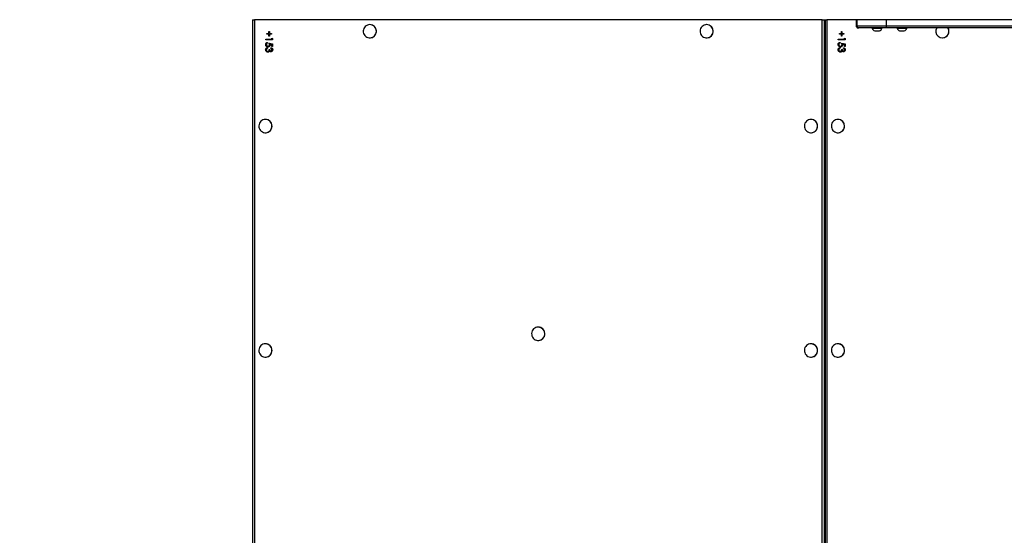
# Model space of a CAD drawing. Units: millimetres. Extents: x -336 to 1280, y 58 to 1155.
# Drawn here: x 244 to 388, y 623 to 699 of the extents above; entities that cross this region are included whole.
import ezdxf

# ---------------------------------------------------------------- set-up
doc = ezdxf.new("R2010")
doc.units = ezdxf.units.MM
doc.header["$PDSIZE"] = -1
doc.layers.add('VP-DIM', color=7, linetype='Continuous')
doc.layers.add('VP-EQ', color=194, linetype='Continuous')
doc.dimstyles.get("Standard").update_dxf_attribs({"dimtxt": 14, "dimasz": 20, "dimexe": 20, "dimexo": 50, "dimgap": 20, "dimtad": 0, "dimdec": 0, "dimzin": 0, "dimdsep": 46, "dimtxsty": 'Standard', "dimcen": -0.09, "dimadec": 0, "dimazin": 0, "dimtfac": 1, "dimtdec": 4, "dimtofl": 0, "dimtmove": 0, "dimatfit": 3, "dimfxl": 70, "dimfxlon": 1, "dimtolj": 1, "dimtzin": 0, "dimarcsym": 0})

# ---------------------------------------------------------------- blocks, each defined once
blk = doc.blocks.new('*D54')
at = {"layer": 'Defpoints', "color": 0}
for p in [(929.82, 1036.57), (259.67, 702.74), (929.82, 630.39)]:
    blk.add_point(p, dxfattribs=at)
at = {"layer": 'VP-DIM', "color": 0, "lineweight": -2}
for p, q in [((259.67, 966.57), (259.67, 1056.57)), ((929.82, 966.57), (929.82, 1056.57)), ((279.67, 1036.57), (562.1, 1036.57)), ((909.82, 1036.57), (639.43, 1036.57))]:
    blk.add_line(p, q, dxfattribs=at)
at = {"layer": 'VP-DIM', "color": 0}
for points in [[(279.67, 1039.9), (279.67, 1033.23), (259.67, 1036.57)], [(909.82, 1033.23), (909.82, 1039.9), (929.82, 1036.57)]]:
    blk.add_solid(points, dxfattribs=at)
at = {"layer": 'VP-DIM', "color": 0, "insert": (600.77, 1036.57), "char_height": 14, "attachment_point": 5}
blk.add_mtext('\\A1;675', dxfattribs=at)
blk = doc.blocks.new('*D57')
at = {"layer": 'Defpoints', "color": 0}
for p in [(1082.32, 1135.04), (107.17, 630.1), (1082.32, 587.99)]:
    blk.add_point(p, dxfattribs=at)
at = {"layer": 'VP-DIM', "color": 0, "lineweight": -2}
for p, q in [((107.17, 1065.04), (107.17, 1155.04)), ((1082.32, 1065.04), (1082.32, 1155.04)), ((127.17, 1135.04), (566.11, 1135.04)), ((1062.32, 1135.04), (643.45, 1135.04))]:
    blk.add_line(p, q, dxfattribs=at)
at = {"layer": 'VP-DIM', "color": 0}
for points in [[(127.17, 1138.38), (127.17, 1131.71), (107.17, 1135.04)], [(1062.32, 1131.71), (1062.32, 1138.38), (1082.32, 1135.04)]]:
    blk.add_solid(points, dxfattribs=at)
at = {"layer": 'VP-DIM', "color": 0, "insert": (604.78, 1135.04), "char_height": 14, "attachment_point": 5}
blk.add_mtext('\\A1;975', dxfattribs=at)
blk = doc.blocks.new('RC1505_')
at = {"layer": 'VP-EQ', "color": 0, "linetype": 'Continuous', "lineweight": 25}
for p, q in [((277.75, 698.69), (277.75, 561.29)), ((277.75, 698.69), (278.01, 698.69)), ((361.49, 698.69), (278.01, 698.69)), ((278.01, 698.69), (278.01, 561.29)), ((294.99, 697.97), (294.98, 697.97)), ((344.5, 697.97), (344.49, 697.97)), ((361.49, 561.29), (361.49, 698.69)), ((361.49, 698.69), (361.82, 698.69)), ((361.82, 698.69), (361.82, 561.29)), ((361.85, 698.69), (361.82, 698.69)), ((361.85, 561.29), (361.85, 698.69)), ((361.85, 698.69), (361.86, 698.69)), ((361.86, 561.29), (361.86, 698.69)), ((361.92, 698.69), (361.92, 561.29)), ((361.92, 698.69), (362.18, 698.69)), ((362.18, 698.69), (362.18, 561.29)), ((366.47, 698.69), (362.18, 698.69)), ((366.47, 698.69), (366.47, 697.79)), ((366.47, 698.69), (366.47, 697.79)), ((366.47, 698.69), (366.47, 698.69)), ((366.5, 698.69), (366.47, 698.69)), ((366.47, 697.79), (366.5, 697.79)), ((366.47, 697.79), (366.47, 697.79)), ((366.58, 698.69), (366.5, 698.69)), ((366.5, 698.69), (366.5, 697.79)), ((366.5, 698.69), (366.5, 698.69)), ((366.58, 698.69), (366.5, 698.69)), ((366.5, 697.79), (366.58, 697.79)), ((366.5, 697.79), (366.5, 697.79)), ((366.5, 697.79), (366.58, 697.79)), ((370.88, 698.69), (366.58, 698.69)), ((366.58, 698.69), (366.58, 697.79)), ((366.59, 698.69), (366.58, 698.69)), ((366.58, 697.79), (370.88, 697.79)), ((366.58, 697.79), (370.88, 697.79)), ((394.44, 698.69), (370.88, 698.69)), ((370.88, 698.69), (370.88, 697.79)), ((370.88, 697.79), (394.44, 697.79)), ((279.84, 696.65), (280.13, 696.65)), ((279.84, 696.56), (279.84, 696.65)), ((280.13, 696.56), (279.84, 696.56)), ((279.86, 696.56), (279.86, 696.65)), ((280.13, 696.65), (280.13, 696.94)), ((280.13, 696.94), (280.22, 696.94)), ((280.15, 696.65), (280.13, 696.65)), ((280.13, 696.26), (280.13, 696.56)), ((280.15, 696.56), (280.13, 696.56)), ((280.15, 696.65), (280.15, 696.94)), ((280.15, 696.26), (280.15, 696.56)), ((280.22, 696.94), (280.22, 696.65)), ((280.22, 696.65), (280.51, 696.65)), ((280.22, 696.56), (280.22, 696.26)), ((280.51, 696.56), (280.22, 696.56)), ((280.51, 696.65), (280.51, 696.56)), ((364.01, 696.65), (364.31, 696.65)), ((364.01, 696.56), (364.01, 696.65)), ((364.31, 696.56), (364.01, 696.56)), ((364.03, 696.56), (364.03, 696.65)), ((364.31, 696.65), (364.31, 696.94)), ((364.31, 696.94), (364.4, 696.94)), ((364.32, 696.65), (364.31, 696.65)), ((364.31, 696.26), (364.31, 696.56)), ((364.32, 696.56), (364.31, 696.56)), ((364.32, 696.65), (364.32, 696.94)), ((364.32, 696.26), (364.32, 696.56)), ((364.4, 696.94), (364.4, 696.65)), ((364.4, 696.65), (364.69, 696.65)), ((364.4, 696.56), (364.4, 696.26)), ((364.69, 696.56), (364.4, 696.56)), ((364.69, 696.65), (364.69, 696.56)), ((366.88, 697.49), (366.77, 697.49)), ((366.88, 697.49), (366.8, 697.49)), ((370.92, 697.49), (366.88, 697.49)), ((370.92, 697.49), (366.88, 697.49)), ((368.86, 697.49), (368.86, 697.44)), ((368.86, 697.44), (369.46, 697.44)), ((369.21, 697.05), (369.51, 697.05)), ((369.46, 697.44), (370.26, 697.44)), ((369.51, 697.05), (369.91, 697.05)), ((370.26, 697.44), (370.26, 697.49)), ((394.48, 697.49), (370.92, 697.49)), ((372.51, 697.49), (372.51, 697.44)), ((372.51, 697.44), (373.12, 697.44)), ((372.86, 697.05), (373.17, 697.05)), ((373.12, 697.44), (373.91, 697.44)), ((373.17, 697.05), (373.56, 697.05)), ((373.91, 697.44), (373.91, 697.49)), ((279.68, 695.05), (279.66, 695.05)), ((279.69, 695.83), (280.58, 695.83)), ((279.69, 695.74), (279.69, 695.83)), ((280.68, 695.74), (279.69, 695.74)), ((279.7, 695.74), (279.7, 695.83)), ((279.94, 695.35), (279.94, 695.26)), ((280.22, 696.26), (280.13, 696.26)), ((280.18, 695.25), (280.68, 695.15)), ((280.25, 695.03), (280.24, 695.03)), ((280.58, 695.08), (280.32, 695.13)), ((280.33, 695.13), (280.32, 695.13)), ((280.59, 695.08), (280.33, 695.13)), ((280.58, 695.98), (280.68, 695.92)), ((280.58, 695.83), (280.58, 695.98)), ((280.59, 695.83), (280.58, 695.83)), ((280.58, 694.74), (280.58, 695.08)), ((280.59, 695.08), (280.58, 695.08)), ((280.59, 695.83), (280.59, 695.97)), ((280.59, 694.74), (280.59, 695.08)), ((280.68, 695.92), (280.68, 695.74)), ((280.68, 695.15), (280.68, 694.74)), ((294.98, 696.02), (294.99, 696.02)), ((344.49, 696.02), (344.5, 696.02)), ((363.85, 695.05), (363.84, 695.05)), ((363.86, 695.83), (364.75, 695.83)), ((363.86, 695.74), (363.86, 695.83)), ((364.85, 695.74), (363.86, 695.74)), ((363.88, 695.74), (363.88, 695.83)), ((364.12, 695.35), (364.12, 695.26)), ((364.4, 696.26), (364.31, 696.26)), ((364.36, 695.25), (364.85, 695.15)), ((364.42, 695.03), (364.41, 695.03)), ((364.75, 695.08), (364.49, 695.13)), ((364.5, 695.13), (364.49, 695.13)), ((364.76, 695.08), (364.5, 695.13)), ((364.75, 695.98), (364.85, 695.92)), ((364.75, 695.83), (364.75, 695.98)), ((364.76, 695.83), (364.75, 695.83)), ((364.75, 694.74), (364.75, 695.08)), ((364.76, 695.08), (364.75, 695.08)), ((364.76, 695.83), (364.76, 695.97)), ((364.76, 694.74), (364.76, 695.08)), ((364.85, 695.92), (364.85, 695.74)), ((364.85, 695.15), (364.85, 694.74)), ((379.15, 696.02), (379.16, 696.02)), ((279.68, 694.26), (279.66, 694.26)), ((279.96, 694.59), (279.96, 694.5)), ((279.99, 694), (279.98, 694)), ((280.03, 694.79), (280.02, 694.79)), ((280.18, 694.31), (280.29, 694.31)), ((280.26, 694.08), (280.24, 694.08)), ((280.45, 694.47), (280.45, 694.56)), ((280.47, 694.47), (280.45, 694.47)), ((280.46, 694.06), (280.45, 694.06)), ((280.47, 694.47), (280.47, 694.56)), ((280.68, 694.74), (280.58, 694.74)), ((280.62, 694.26), (280.6, 694.26)), ((363.85, 694.26), (363.84, 694.26)), ((364.13, 694.59), (364.13, 694.5)), ((364.16, 694), (364.15, 694)), ((364.2, 694.79), (364.19, 694.79)), ((364.36, 694.31), (364.46, 694.31)), ((364.43, 694.08), (364.42, 694.08)), ((364.62, 694.47), (364.62, 694.56)), ((364.64, 694.47), (364.62, 694.47)), ((364.63, 694.06), (364.62, 694.06)), ((364.64, 694.47), (364.64, 694.56)), ((364.85, 694.74), (364.75, 694.74)), ((364.79, 694.26), (364.78, 694.26)), ((279.64, 684.02), (279.63, 684.02)), ((359.85, 684.02), (359.84, 684.02)), ((363.81, 684.02), (363.8, 684.02)), ((279.63, 682.07), (279.64, 682.07)), ((359.84, 682.07), (359.85, 682.07)), ((363.8, 682.07), (363.81, 682.07)), ((319.75, 653.47), (319.74, 653.47)), ((319.74, 651.52), (319.75, 651.52)), ((279.64, 651.02), (279.63, 651.02)), ((359.85, 651.02), (359.84, 651.02)), ((363.81, 651.02), (363.8, 651.02)), ((279.63, 649.07), (279.64, 649.07)), ((359.84, 649.07), (359.85, 649.07)), ((363.8, 649.07), (363.81, 649.07))]:
    blk.add_line(p, q, dxfattribs=at)
at = {"layer": 'VP-EQ', "color": 0, "linetype": 'Continuous', "lineweight": 25, "flags": 128}
for points in [[(294.98, 697.97), (294.8, 697.95), (294.62, 697.9), (294.46, 697.81), (294.31, 697.7), (294.19, 697.56), (294.1, 697.4), (294.04, 697.22), (294.02, 697.04), (294.02, 696.85), (294.07, 696.67), (294.14, 696.5), (294.25, 696.35), (294.38, 696.22), (294.54, 696.12), (294.71, 696.06), (294.89, 696.02), (295.07, 696.02), (295.25, 696.06), (295.42, 696.12), (295.58, 696.22), (295.71, 696.35), (295.82, 696.5), (295.89, 696.67), (295.94, 696.85), (295.95, 697.04), (295.92, 697.22), (295.86, 697.4), (295.77, 697.56), (295.65, 697.7), (295.5, 697.81), (295.34, 697.9), (295.16, 697.95), (294.98, 697.97)], [(344.49, 697.97), (344.31, 697.95), (344.14, 697.9), (343.97, 697.81), (343.83, 697.7), (343.71, 697.56), (343.62, 697.4), (343.56, 697.22), (343.53, 697.04), (343.54, 696.85), (343.58, 696.67), (343.66, 696.5), (343.76, 696.35), (343.9, 696.22), (344.05, 696.12), (344.22, 696.06), (344.4, 696.02), (344.59, 696.02), (344.77, 696.06), (344.94, 696.12), (345.09, 696.22), (345.22, 696.35), (345.33, 696.5), (345.41, 696.67), (345.45, 696.85), (345.46, 697.04), (345.43, 697.22), (345.37, 697.4), (345.28, 697.56), (345.16, 697.7), (345.02, 697.81), (344.85, 697.9), (344.68, 697.95), (344.49, 697.97)], [(279.63, 684.02), (279.45, 684), (279.27, 683.95), (279.11, 683.86), (278.97, 683.75), (278.85, 683.61), (278.75, 683.45), (278.69, 683.27), (278.67, 683.09), (278.68, 682.9), (278.72, 682.72), (278.8, 682.55), (278.9, 682.4), (279.03, 682.27), (279.19, 682.17), (279.36, 682.11), (279.54, 682.07), (279.72, 682.07), (279.9, 682.11), (280.07, 682.17), (280.23, 682.27), (280.36, 682.4), (280.47, 682.55), (280.54, 682.72), (280.59, 682.9), (280.6, 683.09), (280.57, 683.27), (280.51, 683.45), (280.42, 683.61), (280.3, 683.75), (280.15, 683.86), (279.99, 683.95), (279.81, 684), (279.63, 684.02)], [(359.84, 684.02), (359.66, 684), (359.48, 683.95), (359.32, 683.86), (359.18, 683.75), (359.06, 683.61), (358.96, 683.45), (358.9, 683.27), (358.88, 683.09), (358.89, 682.9), (358.93, 682.72), (359.01, 682.55), (359.11, 682.4), (359.25, 682.27), (359.4, 682.17), (359.57, 682.11), (359.75, 682.07), (359.93, 682.07), (360.12, 682.11), (360.29, 682.17), (360.44, 682.27), (360.57, 682.4), (360.68, 682.55), (360.76, 682.72), (360.8, 682.9), (360.81, 683.09), (360.78, 683.27), (360.72, 683.45), (360.63, 683.61), (360.51, 683.75), (360.37, 683.86), (360.2, 683.95), (360.03, 684), (359.84, 684.02)], [(363.8, 684.02), (363.62, 684), (363.45, 683.95), (363.28, 683.86), (363.14, 683.75), (363.02, 683.61), (362.93, 683.45), (362.87, 683.27), (362.84, 683.09), (362.85, 682.9), (362.89, 682.72), (362.97, 682.55), (363.07, 682.4), (363.21, 682.27), (363.36, 682.17), (363.53, 682.11), (363.71, 682.07), (363.9, 682.07), (364.08, 682.11), (364.25, 682.17), (364.4, 682.27), (364.53, 682.4), (364.64, 682.55), (364.72, 682.72), (364.76, 682.9), (364.77, 683.09), (364.74, 683.27), (364.68, 683.45), (364.59, 683.61), (364.47, 683.75), (364.33, 683.86), (364.16, 683.95), (363.99, 684), (363.8, 684.02)], [(319.74, 653.47), (319.55, 653.45), (319.38, 653.4), (319.22, 653.31), (319.07, 653.2), (318.95, 653.06), (318.86, 652.9), (318.8, 652.72), (318.77, 652.54), (318.78, 652.35), (318.82, 652.17), (318.9, 652), (319.01, 651.85), (319.14, 651.72), (319.29, 651.62), (319.47, 651.56), (319.65, 651.52), (319.83, 651.52), (320.01, 651.56), (320.18, 651.62), (320.33, 651.72), (320.47, 651.85), (320.57, 652), (320.65, 652.17), (320.69, 652.35), (320.7, 652.54), (320.68, 652.72), (320.62, 652.9), (320.52, 653.06), (320.4, 653.2), (320.26, 653.31), (320.1, 653.4), (319.92, 653.45), (319.74, 653.47)], [(279.63, 651.02), (279.45, 651), (279.27, 650.95), (279.11, 650.86), (278.97, 650.75), (278.85, 650.61), (278.75, 650.45), (278.69, 650.27), (278.67, 650.09), (278.68, 649.9), (278.72, 649.72), (278.8, 649.55), (278.9, 649.4), (279.03, 649.27), (279.19, 649.17), (279.36, 649.11), (279.54, 649.07), (279.72, 649.07), (279.9, 649.11), (280.07, 649.17), (280.23, 649.27), (280.36, 649.4), (280.47, 649.55), (280.54, 649.72), (280.59, 649.9), (280.6, 650.09), (280.57, 650.27), (280.51, 650.45), (280.42, 650.61), (280.3, 650.75), (280.15, 650.86), (279.99, 650.95), (279.81, 651), (279.63, 651.02)], [(359.84, 651.02), (359.66, 651), (359.48, 650.95), (359.32, 650.86), (359.18, 650.75), (359.06, 650.61), (358.96, 650.45), (358.9, 650.27), (358.88, 650.09), (358.89, 649.9), (358.93, 649.72), (359.01, 649.55), (359.11, 649.4), (359.25, 649.27), (359.4, 649.17), (359.57, 649.11), (359.75, 649.07), (359.93, 649.07), (360.12, 649.11), (360.29, 649.17), (360.44, 649.27), (360.57, 649.4), (360.68, 649.55), (360.76, 649.72), (360.8, 649.9), (360.81, 650.09), (360.78, 650.27), (360.72, 650.45), (360.63, 650.61), (360.51, 650.75), (360.37, 650.86), (360.2, 650.95), (360.03, 651), (359.84, 651.02)], [(363.8, 651.02), (363.62, 651), (363.45, 650.95), (363.28, 650.86), (363.14, 650.75), (363.02, 650.61), (362.93, 650.45), (362.87, 650.27), (362.84, 650.09), (362.85, 649.9), (362.89, 649.72), (362.97, 649.55), (363.07, 649.4), (363.21, 649.27), (363.36, 649.17), (363.53, 649.11), (363.71, 649.07), (363.9, 649.07), (364.08, 649.11), (364.25, 649.17), (364.4, 649.27), (364.53, 649.4), (364.64, 649.55), (364.72, 649.72), (364.76, 649.9), (364.77, 650.09), (364.74, 650.27), (364.68, 650.45), (364.59, 650.61), (364.47, 650.75), (364.33, 650.86), (364.16, 650.95), (363.99, 651), (363.8, 651.02)]]:
    blk.add_lwpolyline(points, dxfattribs=at)
at = {"layer": 'VP-EQ', "color": 0, "linetype": 'Continuous', "lineweight": 25}
for centre, radius, start, end in [((294.98, 696.99), 0.975, 270.4317, 89.5683), ((344.5, 696.99), 0.975, 270.403, 89.597), ((366.77, 697.79), 0.3, 179.9701, 269.9889), ((366.8, 697.79), 0.3, 180, 270), ((366.8, 697.79), 0.3, 179.9701, 269.9889), ((366.88, 697.79), 0.3, 179.9882, 269.9799), ((371.45, 697.72), 0.574, 172.6315, 203.2039), ((369.37, 697.55), 0.523, 191.8119, 252), ((369.75, 697.55), 0.523, 288, 348.1881), ((373.03, 697.55), 0.523, 191.8119, 252), ((373.4, 697.55), 0.523, 288, 348.1881), ((379.15, 696.99), 0.968, 148.8555, 31.1445), ((379.15, 696.99), 0.975, 270.4634, 30.8034), ((279.63, 683.04), 0.975, 270.432, 89.568), ((359.84, 683.04), 0.975, 270.4311, 89.5689), ((363.81, 683.04), 0.975, 270.4311, 89.5689), ((319.74, 652.49), 0.975, 270.4299, 89.5701), ((279.63, 650.04), 0.975, 270.4317, 89.5683), ((359.84, 650.04), 0.975, 270.4308, 89.5692), ((363.81, 650.04), 0.975, 270.4308, 89.5692)]:
    blk.add_arc(centre, radius, start, end, dxfattribs=at)
for points, knots in [([(279.66, 695.05), (279.67, 695.09), (279.68, 695.17), (279.75, 695.27), (279.85, 695.33), (279.91, 695.34), (279.94, 695.35)], [0, 0, 0, 0, 0.279623, 0.559032, 0.779363, 1, 1, 1, 1]), ([(280.01, 694.7), (279.96, 694.7), (279.86, 694.71), (279.74, 694.8), (279.67, 694.92), (279.67, 695.01), (279.66, 695.05)], [0, 0, 0, 0, 0.279859, 0.559291, 0.779423, 1, 1, 1, 1]), ([(279.68, 695.05), (279.68, 695.09), (279.69, 695.17), (279.77, 695.27), (279.86, 695.33), (279.92, 695.34), (279.96, 695.35)], [0, 0, 0, 0, 0.279623, 0.559032, 0.779363, 1, 1, 1, 1]), ([(280.03, 694.7), (279.98, 694.7), (279.87, 694.71), (279.75, 694.8), (279.69, 694.92), (279.68, 695.01), (279.68, 695.05)], [0, 0, 0, 0, 0.279851, 0.559275, 0.779442, 1, 1, 1, 1]), ([(279.94, 695.26), (279.92, 695.25), (279.86, 695.24), (279.8, 695.18), (279.77, 695.11), (279.77, 695.06), (279.77, 695.04)], [0, 0, 0, 0, 0.280089, 0.559153, 0.779582, 1, 1, 1, 1]), ([(279.77, 695.04), (279.77, 695), (279.78, 694.93), (279.85, 694.84), (279.93, 694.79), (279.99, 694.79), (280.02, 694.79)], [0, 0, 0, 0, 0.279616, 0.559411, 0.779637, 1, 1, 1, 1]), ([(280.34, 695.01), (280.33, 694.96), (280.32, 694.87), (280.23, 694.76), (280.12, 694.7), (280.05, 694.7), (280.01, 694.7)], [0, 0, 0, 0, 0.279698, 0.55906, 0.77931, 1, 1, 1, 1]), ([(280.02, 694.79), (280.05, 694.79), (280.12, 694.8), (280.19, 694.87), (280.23, 694.95), (280.23, 695), (280.24, 695.03)], [0, 0, 0, 0, 0.2795061, 0.5586574, 0.7790455, 1, 1, 1, 1]), ([(280.03, 694.79), (280.06, 694.79), (280.13, 694.8), (280.21, 694.87), (280.24, 694.95), (280.25, 695), (280.25, 695.03)], [0, 0, 0, 0, 0.279529, 0.558606, 0.779012, 1, 1, 1, 1]), ([(280.24, 695.03), (280.23, 695.07), (280.22, 695.15), (280.2, 695.22), (280.18, 695.25)], [0, 0, 0, 0, 0.559417, 1, 1, 1, 1]), ([(280.25, 695.03), (280.24, 695.07), (280.24, 695.15), (280.21, 695.22), (280.2, 695.25)], [0, 0, 0, 0, 0.559418, 1, 1, 1, 1]), ([(280.32, 695.13), (280.32, 695.11), (280.33, 695.07), (280.34, 695.03), (280.34, 695.01)], [0, 0, 0, 0, 0.560158, 1, 1, 1, 1]), ([(363.84, 695.05), (363.84, 695.09), (363.85, 695.17), (363.93, 695.27), (364.02, 695.33), (364.08, 695.34), (364.12, 695.35)], [0, 0, 0, 0, 0.27964, 0.559005, 0.779349, 1, 1, 1, 1]), ([(364.19, 694.7), (364.13, 694.7), (364.03, 694.71), (363.91, 694.8), (363.85, 694.92), (363.84, 695.01), (363.84, 695.05)], [0, 0, 0, 0, 0.27987, 0.559245, 0.779427, 1, 1, 1, 1]), ([(363.85, 695.05), (363.86, 695.09), (363.86, 695.17), (363.94, 695.27), (364.03, 695.33), (364.1, 695.34), (364.13, 695.35)], [0, 0, 0, 0, 0.279608, 0.559023, 0.779358, 1, 1, 1, 1]), ([(364.2, 694.7), (364.15, 694.7), (364.05, 694.71), (363.93, 694.8), (363.86, 694.92), (363.85, 695.01), (363.85, 695.05)], [0, 0, 0, 0, 0.279863, 0.559298, 0.779433, 1, 1, 1, 1]), ([(364.12, 695.26), (364.09, 695.25), (364.03, 695.24), (363.98, 695.18), (363.94, 695.11), (363.94, 695.06), (363.94, 695.04)], [0, 0, 0, 0, 0.280095, 0.559166, 0.779599, 1, 1, 1, 1]), ([(363.94, 695.04), (363.94, 695), (363.95, 694.93), (364.02, 694.84), (364.1, 694.79), (364.16, 694.79), (364.19, 694.79)], [0, 0, 0, 0, 0.279636, 0.559379, 0.779621, 1, 1, 1, 1]), ([(364.19, 694.79), (364.22, 694.79), (364.29, 694.8), (364.37, 694.87), (364.4, 694.95), (364.41, 695), (364.41, 695.03)], [0, 0, 0, 0, 0.279625, 0.55867, 0.779052, 1, 1, 1, 1]), ([(364.51, 695.01), (364.5, 694.96), (364.49, 694.87), (364.41, 694.76), (364.3, 694.7), (364.22, 694.7), (364.19, 694.7)], [0, 0, 0, 0, 0.279688, 0.558982, 0.779225, 1, 1, 1, 1]), ([(364.2, 694.79), (364.24, 694.79), (364.31, 694.8), (364.38, 694.87), (364.42, 694.95), (364.42, 695), (364.42, 695.03)], [0, 0, 0, 0, 0.2795062, 0.5586575, 0.7790455, 1, 1, 1, 1]), ([(364.41, 695.03), (364.4, 695.07), (364.4, 695.15), (364.37, 695.22), (364.36, 695.25)], [0, 0, 0, 0, 0.559418, 1, 1, 1, 1]), ([(364.42, 695.03), (364.42, 695.07), (364.41, 695.15), (364.38, 695.22), (364.37, 695.25)], [0, 0, 0, 0, 0.559418, 1, 1, 1, 1]), ([(364.49, 695.13), (364.5, 695.11), (364.51, 695.07), (364.51, 695.03), (364.51, 695.01)], [0, 0, 0, 0, 0.560158, 1, 1, 1, 1]), ([(279.66, 694.26), (279.67, 694.31), (279.68, 694.4), (279.75, 694.51), (279.85, 694.57), (279.92, 694.59), (279.96, 694.59)], [0, 0, 0, 0, 0.2799064, 0.5590173, 0.7792957, 1, 1, 1, 1]), ([(279.98, 693.92), (279.93, 693.92), (279.84, 693.94), (279.73, 694.03), (279.67, 694.15), (279.67, 694.22), (279.66, 694.26)], [0, 0, 0, 0, 0.2792609, 0.5588301, 0.7792741, 1, 1, 1, 1]), ([(279.68, 694.26), (279.68, 694.31), (279.69, 694.4), (279.77, 694.51), (279.87, 694.57), (279.94, 694.59), (279.97, 694.59)], [0, 0, 0, 0, 0.279899, 0.558947, 0.779302, 1, 1, 1, 1]), ([(280, 693.92), (279.95, 693.92), (279.85, 693.94), (279.74, 694.03), (279.69, 694.15), (279.68, 694.22), (279.68, 694.26)], [0, 0, 0, 0, 0.279261, 0.55883, 0.779274, 1, 1, 1, 1]), ([(279.82, 694.43), (279.8, 694.4), (279.77, 694.35), (279.77, 694.29), (279.77, 694.26)], [0, 0, 0, 0, 0.558758, 1, 1, 1, 1]), ([(279.77, 694.26), (279.77, 694.22), (279.77, 694.16), (279.82, 694.07), (279.89, 694.02), (279.95, 694.01), (279.98, 694)], [0, 0, 0, 0, 0.280605, 0.560129, 0.780294, 1, 1, 1, 1]), ([(279.96, 694.5), (279.93, 694.5), (279.88, 694.48), (279.84, 694.44), (279.82, 694.43)], [0, 0, 0, 0, 0.560588, 1, 1, 1, 1]), ([(279.98, 694), (279.99, 694.01), (280.03, 694.01), (280.09, 694.04), (280.15, 694.11), (280.18, 694.21), (280.18, 694.28), (280.18, 694.31)], [0, 0, 0, 0, 0.125174, 0.250483, 0.499177, 0.749025, 1, 1, 1, 1]), ([(280.16, 693.97), (280.13, 693.96), (280.08, 693.92), (280.01, 693.92), (279.98, 693.92)], [0, 0, 0, 0, 0.559284, 1, 1, 1, 1]), ([(279.99, 694), (280.01, 694.01), (280.04, 694.01), (280.1, 694.04), (280.16, 694.11), (280.19, 694.21), (280.2, 694.28), (280.2, 694.31)], [0, 0, 0, 0, 0.125273, 0.250567, 0.499234, 0.749053, 1, 1, 1, 1]), ([(280.24, 694.08), (280.23, 694.06), (280.21, 694.02), (280.18, 693.99), (280.16, 693.97)], [0, 0, 0, 0, 0.559953, 1, 1, 1, 1]), ([(280.45, 693.97), (280.42, 693.97), (280.38, 693.97), (280.3, 694.01), (280.27, 694.05), (280.24, 694.08)], [0, 0, 0, 0, 0.280508, 0.560765, 1, 1, 1, 1]), ([(280.46, 693.97), (280.44, 693.97), (280.39, 693.97), (280.32, 694.01), (280.28, 694.05), (280.26, 694.08)], [0, 0, 0, 0, 0.280508, 0.560765, 1, 1, 1, 1]), ([(280.29, 694.31), (280.29, 694.26), (280.3, 694.17), (280.36, 694.09), (280.41, 694.06), (280.43, 694.06), (280.45, 694.06)], [0, 0, 0, 0, 0.499412, 0.748984, 0.874419, 1, 1, 1, 1]), ([(280.45, 694.56), (280.49, 694.54), (280.57, 694.52), (280.65, 694.45), (280.7, 694.35), (280.7, 694.29), (280.71, 694.26)], [0, 0, 0, 0, 0.280304, 0.559665, 0.779768, 1, 1, 1, 1]), ([(280.6, 694.26), (280.6, 694.28), (280.6, 694.34), (280.55, 694.42), (280.49, 694.45), (280.45, 694.47)], [0, 0, 0, 0, 0.2806159, 0.560445, 1, 1, 1, 1]), ([(280.71, 694.26), (280.7, 694.22), (280.69, 694.14), (280.63, 694.04), (280.54, 693.98), (280.48, 693.97), (280.45, 693.97)], [0, 0, 0, 0, 0.280078, 0.559853, 0.780051, 1, 1, 1, 1]), ([(280.45, 694.06), (280.47, 694.06), (280.53, 694.07), (280.59, 694.15), (280.6, 694.22), (280.6, 694.26)], [0, 0, 0, 0, 0.278745, 0.560045, 1, 1, 1, 1]), ([(280.46, 694.06), (280.49, 694.06), (280.54, 694.07), (280.6, 694.15), (280.61, 694.22), (280.62, 694.26)], [0, 0, 0, 0, 0.2788611, 0.5601157, 1, 1, 1, 1]), ([(280.62, 694.26), (280.62, 694.28), (280.61, 694.34), (280.56, 694.42), (280.5, 694.45), (280.47, 694.47)], [0, 0, 0, 0, 0.2806159, 0.560445, 1, 1, 1, 1]), ([(363.84, 694.26), (363.84, 694.31), (363.85, 694.4), (363.92, 694.51), (364.02, 694.57), (364.09, 694.59), (364.13, 694.59)], [0, 0, 0, 0, 0.279894, 0.55901, 0.779292, 1, 1, 1, 1]), ([(364.16, 693.92), (364.11, 693.92), (364.01, 693.94), (363.9, 694.03), (363.85, 694.15), (363.84, 694.22), (363.84, 694.26)], [0, 0, 0, 0, 0.279343, 0.558838, 0.779278, 1, 1, 1, 1]), ([(363.85, 694.26), (363.85, 694.31), (363.86, 694.4), (363.94, 694.51), (364.04, 694.57), (364.11, 694.59), (364.14, 694.59)], [0, 0, 0, 0, 0.2798942, 0.5590098, 0.7792921, 1, 1, 1, 1]), ([(364.17, 693.92), (364.12, 693.92), (364.02, 693.94), (363.92, 694.03), (363.86, 694.15), (363.85, 694.22), (363.85, 694.26)], [0, 0, 0, 0, 0.279343, 0.558838, 0.779278, 1, 1, 1, 1]), ([(363.99, 694.43), (363.97, 694.4), (363.94, 694.35), (363.94, 694.29), (363.94, 694.26)], [0, 0, 0, 0, 0.558775, 1, 1, 1, 1]), ([(363.94, 694.26), (363.94, 694.22), (363.95, 694.16), (364, 694.07), (364.07, 694.02), (364.12, 694.01), (364.15, 694)], [0, 0, 0, 0, 0.280591, 0.560121, 0.78029, 1, 1, 1, 1]), ([(364.13, 694.5), (364.1, 694.5), (364.05, 694.48), (364.01, 694.44), (363.99, 694.43)], [0, 0, 0, 0, 0.5605881, 1, 1, 1, 1]), ([(364.15, 694), (364.17, 694.01), (364.2, 694.01), (364.26, 694.04), (364.32, 694.11), (364.35, 694.21), (364.35, 694.28), (364.36, 694.31)], [0, 0, 0, 0, 0.125174, 0.250483, 0.499177, 0.749025, 1, 1, 1, 1]), ([(364.16, 694), (364.18, 694.01), (364.21, 694.01), (364.28, 694.04), (364.34, 694.11), (364.36, 694.21), (364.37, 694.28), (364.37, 694.31)], [0, 0, 0, 0, 0.125174, 0.250483, 0.499177, 0.749025, 1, 1, 1, 1]), ([(364.33, 693.97), (364.3, 693.96), (364.25, 693.92), (364.18, 693.92), (364.16, 693.92)], [0, 0, 0, 0, 0.559422, 1, 1, 1, 1]), ([(364.42, 694.08), (364.4, 694.06), (364.38, 694.02), (364.35, 693.99), (364.33, 693.97)], [0, 0, 0, 0, 0.559954, 1, 1, 1, 1]), ([(364.62, 693.97), (364.6, 693.97), (364.55, 693.97), (364.48, 694.01), (364.44, 694.05), (364.42, 694.08)], [0, 0, 0, 0, 0.280508, 0.560765, 1, 1, 1, 1]), ([(364.63, 693.97), (364.61, 693.97), (364.57, 693.97), (364.49, 694.01), (364.45, 694.05), (364.43, 694.08)], [0, 0, 0, 0, 0.280508, 0.560765, 1, 1, 1, 1]), ([(364.46, 694.31), (364.46, 694.26), (364.47, 694.17), (364.53, 694.09), (364.58, 694.06), (364.61, 694.06), (364.62, 694.06)], [0, 0, 0, 0, 0.49942, 0.748996, 0.874557, 1, 1, 1, 1]), ([(364.62, 694.56), (364.66, 694.54), (364.74, 694.52), (364.82, 694.45), (364.87, 694.35), (364.88, 694.29), (364.88, 694.26)], [0, 0, 0, 0, 0.280295, 0.55973, 0.779775, 1, 1, 1, 1]), ([(364.78, 694.26), (364.77, 694.28), (364.77, 694.34), (364.72, 694.42), (364.66, 694.45), (364.62, 694.47)], [0, 0, 0, 0, 0.2806, 0.560326, 1, 1, 1, 1]), ([(364.88, 694.26), (364.87, 694.22), (364.86, 694.14), (364.8, 694.04), (364.71, 693.98), (364.65, 693.97), (364.62, 693.97)], [0, 0, 0, 0, 0.280078, 0.559853, 0.78005, 1, 1, 1, 1]), ([(364.62, 694.06), (364.65, 694.06), (364.7, 694.07), (364.76, 694.15), (364.77, 694.22), (364.78, 694.26)], [0, 0, 0, 0, 0.278893, 0.560066, 1, 1, 1, 1]), ([(364.63, 694.06), (364.66, 694.06), (364.71, 694.07), (364.78, 694.15), (364.79, 694.22), (364.79, 694.26)], [0, 0, 0, 0, 0.278745, 0.560045, 1, 1, 1, 1]), ([(364.79, 694.26), (364.79, 694.28), (364.78, 694.34), (364.73, 694.42), (364.67, 694.45), (364.64, 694.47)], [0, 0, 0, 0, 0.2806, 0.560326, 1, 1, 1, 1])]:
    blk.add_open_spline(points, degree=3, knots=knots, dxfattribs=at)
blk = doc.blocks.new('RC1505_2D')
at = {"layer": 'VP-EQ', "color": 0}
blk.add_blockref('RC1505_', (0, 0), dxfattribs=at)

msp = doc.modelspace()

# ---------------------------------------------------------------- block references
at = {"layer": 'VP-EQ', "color": 0}
msp.add_blockref('RC1505_2D', (0, 0), dxfattribs=at)

# ---------------------------------------------------------------- dimensions: what is measured, and where the dimension line sits
at = {"layer": 'VP-DIM', "color": 0}
dim = msp.add_linear_dim(base=(1082.32, 1135.04), p1=(107.17, 630.1), p2=(1082.32, 587.99), dimstyle='Standard', dxfattribs=at)
dim.commit()
dim.dimension.update_dxf_attribs({"geometry": '*D57', "text_midpoint": (604.78, 1135.04), "dimtype": 160})
dim = msp.add_linear_dim(base=(929.82, 1036.57), p1=(259.67, 702.74), p2=(929.82, 630.39), text='675', dimstyle='Standard', dxfattribs=at)
dim.commit()
dim.dimension.update_dxf_attribs({"geometry": '*D54', "text_midpoint": (600.77, 1036.57), "dimtype": 160})

doc.saveas('drawing.dxf')
